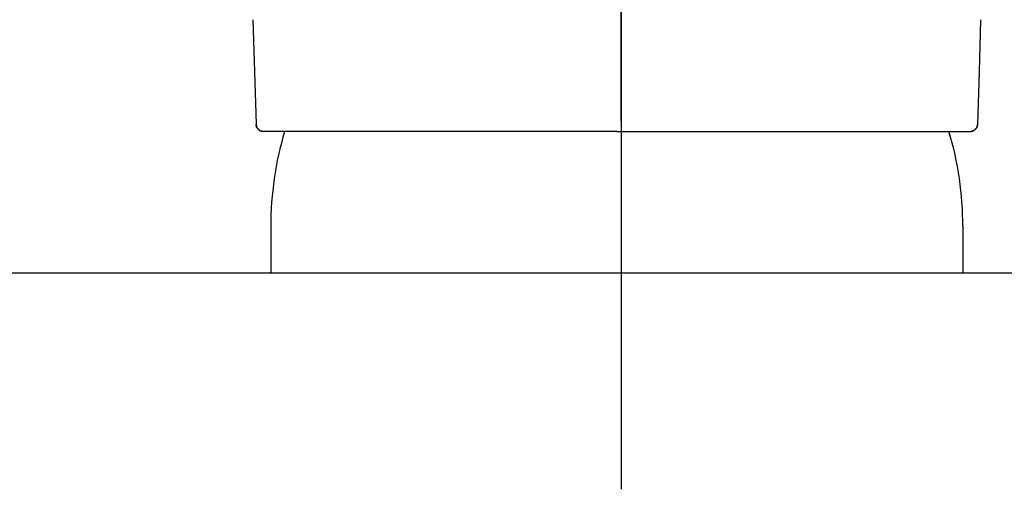
# Model space of a CAD drawing. Extents: x -45 to 3000, y 202 to 4328.
# Drawn here: x 928 to 997, y 1664 to 1696 of the extents above; entities that cross this region are included whole.
import ezdxf
from ezdxf.enums import TextEntityAlignment as Align

# ---------------------------------------------------------------- set-up
doc = ezdxf.new("R2010")
doc.units = 0
doc.header["$MEASUREMENT"] = 0
doc.layers.get('0').update_dxf_attribs({"linetype": 'CONTINUOUS'})
doc.layers.add('化粧台', color=7, linetype='CONTINUOUS')
doc.layers.add('寸法', color=7, linetype='CONTINUOUS')
doc.styles.add('EXCADDIM1', font='monotxt', dxfattribs={"width": 0.84, "bigfont": 'extfont'})
doc.styles.add('EXCADSTD', font='monotxt', dxfattribs={"bigfont": 'extfont'})
doc.styles.get("Standard").update_dxf_attribs({"font": 'monotxt', "bigfont": 'extfont'})
doc.dimstyles.get("Standard").update_dxf_attribs({"dimtxt": 0.18, "dimasz": 0.18, "dimexe": 0.18, "dimexo": 0.0625, "dimgap": 0.09, "dimtad": 0, "dimtih": 1, "dimtoh": 1, "dimdec": 4, "dimzin": 0, "dimtxsty": 'STANDARD', "dimcen": 0.09, "dimazin": 3, "dimtfac": 1, "dimtdec": 4, "dimtmove": 0, "dimatfit": 3, "dimtolj": 1, "dimtzin": 0})

# ---------------------------------------------------------------- blocks, each defined once
blk = doc.blocks.new('*D19')
at = {"layer": '寸法', "color": 3, "linetype": 'CONTINUOUS'}
for p, q in [((830, 1689), (830, 1876.5)), ((920, 1689), (920, 1876.5)), ((830, 1861.5), (785, 1869)), ((785, 1861.5), (965, 1861.5)), ((785, 1854), (830, 1861.5))]:
    blk.add_line(p, q, dxfattribs=at)
for radius in [5.25, 2.625]:
    blk.add_circle((920, 1861.5), radius, dxfattribs=at)
at = {"layer": '寸法', "color": 2, "linetype": 'CONTINUOUS', "style": 'EXCADSTD', "width": 0.84}
blk.add_text('90', height=60, dxfattribs=at).set_placement((875, 1866.75), align=Align.CENTER)
blk = doc.blocks.new('_EX_BCIR')
at = {"color": 0, "linetype": 'CONTINUOUS'}
blk.add_line((0, 0), (-1, 0), dxfattribs=at)
for radius in [0.5, 0.25]:
    blk.add_circle((0, 0), radius, dxfattribs=at)
blk = doc.blocks.new('_EX_NORM')
at = {"color": 0, "linetype": 'CONTINUOUS'}
for q in [(-1, 0.166667), (-1, 0), (-1, -0.166667)]:
    blk.add_line((0, 0), q, dxfattribs=at)
blk = doc.blocks.new('*D20')
at = {"layer": '寸法', "color": 3, "linetype": 'CONTINUOUS'}
for p, q in [((920, 1689), (920, 1876.5)), ((970, 1689), (970, 1876.5)), ((1015, 1869), (970, 1861.5)), ((1053, 1861.5), (875, 1861.5)), ((970, 1861.5), (1015, 1854))]:
    blk.add_line(p, q, dxfattribs=at)
for radius in [5.25, 2.625]:
    blk.add_circle((920, 1861.5), radius, dxfattribs=at)
at = {"layer": '寸法', "color": 2, "linetype": 'CONTINUOUS', "style": 'EXCADSTD', "width": 0.84}
blk.add_text('50', height=60, dxfattribs=at).set_placement((1017.5, 1866.75), align=Align.CENTER)

msp = doc.modelspace()

# ---------------------------------------------------------------- linework, layer by layer
at = {"layer": '化粧台', "color": 6, "linetype": 'CONTINUOUS'}
for p, q in [((970, 1751.33365), (970, 1663.5)), ((945.700008, 1681.716235), (945.700008, 1678.5)), ((993.699992, 1681.716235), (993.699992, 1678.5))]:
    msp.add_line(p, q, dxfattribs=at)
at = {"layer": '化粧台', "color": 2, "linetype": 'CONTINUOUS'}
msp.add_line((553, 1678.5), (1287, 1678.5), dxfattribs=at)
at = {"layer": '化粧台', "color": 6, "linetype": 'CONTINUOUS', "flags": 128}
for points in [[(944.469001, 1696.038277), (944.577437, 1692.416368), (944.685713, 1688.794455)], [(994.931014, 1696.038277), (994.822579, 1692.416368), (994.714302, 1688.794455)], [(944.685495, 1688.809238), (944.685491, 1688.809197), (944.68548, 1688.809079), (944.685462, 1688.808891), (944.685439, 1688.808641), (944.685412, 1688.808336), (944.685382, 1688.807983), (944.68535, 1688.807591), (944.685317, 1688.807166), (944.685285, 1688.806715), (944.685253, 1688.806247), (944.685224, 1688.805769), (944.685157, 1688.804314), (944.685119, 1688.802833), (944.685107, 1688.801329), (944.685118, 1688.799803), (944.68515, 1688.798255), (944.685201, 1688.796688), (944.685268, 1688.795102), (944.685349, 1688.793499), (944.68544, 1688.79188), (944.685541, 1688.790246), (944.685647, 1688.788599), (944.685894, 1688.784956), (944.686159, 1688.781263), (944.686442, 1688.777525), (944.686744, 1688.773749), (944.687067, 1688.769941), (944.687409, 1688.766108), (944.687773, 1688.762255), (944.688158, 1688.758391), (944.688566, 1688.754519), (944.688996, 1688.750648), (944.689449, 1688.746784), (944.690248, 1688.740445), (944.691114, 1688.734136), (944.692049, 1688.727852), (944.693055, 1688.721588), (944.694135, 1688.715338), (944.69529, 1688.709097), (944.696524, 1688.702862), (944.697837, 1688.696626), (944.699232, 1688.690384), (944.700712, 1688.684132), (944.702278, 1688.677865), (944.704985, 1688.667739), (944.707926, 1688.65757), (944.711106, 1688.647369), (944.714529, 1688.637145), (944.718201, 1688.626908), (944.722126, 1688.616669), (944.726308, 1688.606437), (944.730753, 1688.596223), (944.735464, 1688.586036), (944.740447, 1688.575887), (944.745707, 1688.565785), (944.752992, 1688.552686), (944.760742, 1688.539708), (944.768942, 1688.526873), (944.777577, 1688.514204), (944.786634, 1688.501723), (944.796097, 1688.489453), (944.805952, 1688.477415), (944.816186, 1688.465633), (944.826782, 1688.45413), (944.837728, 1688.442926), (944.849008, 1688.432046), (944.859399, 1688.422579), (944.870028, 1688.413414), (944.880871, 1688.404574), (944.891909, 1688.396083), (944.90312, 1688.387966), (944.914482, 1688.380245), (944.925976, 1688.372944), (944.937579, 1688.366088), (944.949271, 1688.359699), (944.96103, 1688.353802), (944.972835, 1688.34842), (944.979452, 1688.345639), (944.98605, 1688.343025), (944.992599, 1688.340573), (944.999073, 1688.338282), (945.005442, 1688.336148), (945.01168, 1688.334169), (945.017757, 1688.332341), (945.023647, 1688.330661), (945.02932, 1688.329128), (945.03475, 1688.327737), (945.039908, 1688.326487), (945.041297, 1688.326162), (945.042643, 1688.325851), (945.043929, 1688.325558), (945.045133, 1688.325287), (945.046239, 1688.32504), (945.047226, 1688.324822), (945.048077, 1688.324635), (945.048771, 1688.324484), (945.04929, 1688.324371), (945.049616, 1688.324301), (945.049728, 1688.324277)], [(945.186971, 1688.301276), (945.185495, 1688.30128), (945.181297, 1688.301312), (945.174723, 1688.3014), (945.166118, 1688.30157), (945.155827, 1688.30185), (945.144195, 1688.302268), (945.131568, 1688.302851), (945.118291, 1688.303627), (945.104709, 1688.304624), (945.091167, 1688.305868), (945.078011, 1688.307388), (945.064633, 1688.309354), (945.051997, 1688.311688), (945.040005, 1688.314411), (945.028558, 1688.31754), (945.017558, 1688.321096), (945.006905, 1688.325099), (944.996502, 1688.329568), (944.98625, 1688.334523), (944.976049, 1688.339982), (944.965802, 1688.345966), (944.955409, 1688.352494), (944.935455, 1688.366124), (944.91491, 1688.381463), (944.894032, 1688.398263), (944.873079, 1688.416274), (944.852308, 1688.435247), (944.831977, 1688.454933), (944.812344, 1688.475081), (944.793667, 1688.495442), (944.776202, 1688.515768), (944.760208, 1688.535808), (944.745942, 1688.555313), (944.739081, 1688.56549), (944.732769, 1688.57554), (944.726983, 1688.58556), (944.7217, 1688.595648), (944.716898, 1688.605902), (944.712553, 1688.616421), (944.708643, 1688.627301), (944.705145, 1688.638642), (944.702037, 1688.650541), (944.699296, 1688.663095), (944.696899, 1688.676404), (944.694955, 1688.689505), (944.693273, 1688.703001), (944.691838, 1688.716545), (944.690633, 1688.729791), (944.689642, 1688.742394), (944.688849, 1688.754007), (944.688236, 1688.764285), (944.687788, 1688.772881), (944.687489, 1688.779449), (944.687321, 1688.783644), (944.687269, 1688.785119)], [(994.213045, 1688.301276), (994.214521, 1688.30128), (994.218718, 1688.301312), (994.225292, 1688.3014), (994.233898, 1688.30157), (994.244189, 1688.30185), (994.25582, 1688.302268), (994.268448, 1688.302851), (994.281725, 1688.303627), (994.295307, 1688.304624), (994.308849, 1688.305868), (994.322005, 1688.307388), (994.335383, 1688.309354), (994.348019, 1688.311688), (994.360011, 1688.314411), (994.371457, 1688.31754), (994.382458, 1688.321096), (994.39311, 1688.325099), (994.403513, 1688.329568), (994.413766, 1688.334523), (994.423966, 1688.339982), (994.434214, 1688.345966), (994.444606, 1688.352494), (994.464561, 1688.366124), (994.485106, 1688.381463), (994.505984, 1688.398263), (994.526937, 1688.416274), (994.547708, 1688.435247), (994.568038, 1688.454933), (994.587671, 1688.475081), (994.606349, 1688.495442), (994.623814, 1688.515768), (994.639808, 1688.535808), (994.654074, 1688.555313), (994.660934, 1688.56549), (994.667246, 1688.57554), (994.673032, 1688.58556), (994.678315, 1688.595648), (994.683118, 1688.605902), (994.687463, 1688.616421), (994.691373, 1688.627301), (994.69487, 1688.638642), (994.697978, 1688.650541), (994.700719, 1688.663095), (994.703117, 1688.676404), (994.705061, 1688.689505), (994.706743, 1688.703001), (994.708177, 1688.716545), (994.709382, 1688.729791), (994.710373, 1688.742394), (994.711167, 1688.754007), (994.711779, 1688.764285), (994.712227, 1688.772881), (994.712527, 1688.779449), (994.712695, 1688.783644), (994.712747, 1688.785119)], [(994.71452, 1688.809238), (994.714524, 1688.809197), (994.714536, 1688.809079), (994.714553, 1688.808891), (994.714576, 1688.808641), (994.714603, 1688.808336), (994.714633, 1688.807983), (994.714665, 1688.807591), (994.714698, 1688.807166), (994.714731, 1688.806715), (994.714762, 1688.806247), (994.714791, 1688.805769), (994.714858, 1688.804314), (994.714897, 1688.802833), (994.714909, 1688.801329), (994.714898, 1688.799803), (994.714866, 1688.798255), (994.714815, 1688.796688), (994.714748, 1688.795102), (994.714667, 1688.793499), (994.714575, 1688.79188), (994.714475, 1688.790246), (994.714368, 1688.788599), (994.714122, 1688.784956), (994.713857, 1688.781263), (994.713574, 1688.777525), (994.713271, 1688.773749), (994.712949, 1688.769941), (994.712606, 1688.766108), (994.712243, 1688.762255), (994.711857, 1688.758391), (994.71145, 1688.754519), (994.71102, 1688.750648), (994.710567, 1688.746784), (994.709768, 1688.740445), (994.708902, 1688.734136), (994.707967, 1688.727852), (994.706961, 1688.721588), (994.705881, 1688.715338), (994.704725, 1688.709097), (994.703492, 1688.702862), (994.702179, 1688.696626), (994.700783, 1688.690384), (994.699304, 1688.684132), (994.697737, 1688.677865), (994.695031, 1688.667739), (994.69209, 1688.65757), (994.68891, 1688.647369), (994.685486, 1688.637145), (994.681814, 1688.626908), (994.67789, 1688.616669), (994.673708, 1688.606437), (994.669263, 1688.596223), (994.664551, 1688.586036), (994.659568, 1688.575887), (994.654309, 1688.565785), (994.647023, 1688.552686), (994.639274, 1688.539708), (994.631074, 1688.526873), (994.622438, 1688.514204), (994.613382, 1688.501723), (994.603919, 1688.489453), (994.594063, 1688.477415), (994.58383, 1688.465633), (994.573233, 1688.45413), (994.562288, 1688.442926), (994.551008, 1688.432046), (994.540616, 1688.422579), (994.529988, 1688.413414), (994.519144, 1688.404574), (994.508107, 1688.396083), (994.496896, 1688.387966), (994.485533, 1688.380245), (994.47404, 1688.372944), (994.462437, 1688.366088), (994.450745, 1688.359699), (994.438986, 1688.353802), (994.427181, 1688.34842), (994.420563, 1688.345639), (994.413966, 1688.343025), (994.407416, 1688.340573), (994.400943, 1688.338282), (994.394573, 1688.336148), (994.388336, 1688.334169), (994.382259, 1688.332341), (994.376369, 1688.330661), (994.370695, 1688.329128), (994.365266, 1688.327737), (994.360107, 1688.326487), (994.358719, 1688.326162), (994.357372, 1688.325851), (994.356087, 1688.325558), (994.354882, 1688.325287), (994.353777, 1688.32504), (994.352789, 1688.324822), (994.351939, 1688.324635), (994.351245, 1688.324484), (994.350725, 1688.324371), (994.3504, 1688.324301), (994.350287, 1688.324277)], [(969.700008, 1688.301276), (969.695206, 1688.301276), (969.681556, 1688.301276), (969.660189, 1688.301276), (969.632235, 1688.301276), (969.598825, 1688.301276), (969.561092, 1688.301276), (969.520166, 1688.301276), (969.477177, 1688.301276), (969.433258, 1688.301276), (969.38954, 1688.301276), (969.347153, 1688.301276), (969.306689, 1688.301276), (969.268345, 1688.301276), (969.231741, 1688.301276), (969.196498, 1688.301276), (969.162235, 1688.301276), (969.128573, 1688.301276), (969.095133, 1688.301276), (969.061535, 1688.301276), (969.027399, 1688.301276), (968.992346, 1688.301276), (968.955996, 1688.301276), (968.879228, 1688.301276), (968.797262, 1688.301276), (968.711508, 1688.301276), (968.623373, 1688.301276), (968.534267, 1688.301276), (968.445599, 1688.301276), (968.358779, 1688.301276), (968.275214, 1688.301276), (968.196314, 1688.301276), (968.123488, 1688.301276), (968.058146, 1688.301276), (968.028704, 1688.301276), (968.001121, 1688.301276), (967.975044, 1688.301276), (967.95012, 1688.301276), (967.925996, 1688.301276), (967.902319, 1688.301276), (967.878737, 1688.301276), (967.854896, 1688.301276), (967.830443, 1688.301276), (967.805026, 1688.301276), (967.778292, 1688.301276), (967.688887, 1688.301276), (967.586924, 1688.301276), (967.474801, 1688.301276), (967.354918, 1688.301276), (967.229675, 1688.301276), (967.101471, 1688.301276), (966.972705, 1688.301276), (966.845777, 1688.301276), (966.723086, 1688.301276), (966.607031, 1688.301276), (966.500012, 1688.301276), (966.43489, 1688.301276), (966.374056, 1688.301276), (966.316758, 1688.301276), (966.262246, 1688.301276), (966.209768, 1688.301276), (966.158571, 1688.301276), (966.107905, 1688.301276), (966.057018, 1688.301276), (966.005159, 1688.301276), (965.951575, 1688.301276), (965.895516, 1688.301276), (965.710443, 1688.301276), (965.501003, 1688.301276), (965.271477, 1688.301276), (965.026147, 1688.301276), (964.769292, 1688.301276), (964.505195, 1688.301276), (964.238138, 1688.301276), (963.9724, 1688.301276), (963.712263, 1688.301276), (963.462009, 1688.301276), (963.225919, 1688.301276), (963.083513, 1688.301276), (962.947313, 1688.301276), (962.815936, 1688.301276), (962.688001, 1688.301276), (962.562124, 1688.301276), (962.436925, 1688.301276), (962.31102, 1688.301276), (962.183027, 1688.301276), (962.051564, 1688.301276), (961.915249, 1688.301276), (961.7727, 1688.301276), (961.55446, 1688.301276), (961.32426, 1688.301276), (961.08601, 1688.301276), (960.843623, 1688.301276), (960.601011, 1688.301276), (960.362088, 1688.301276), (960.130764, 1688.301276), (959.910952, 1688.301276), (959.706565, 1688.301276), (959.521515, 1688.301276), (959.359714, 1688.301276), (959.312415, 1688.301276), (959.267385, 1688.301276), (959.223994, 1688.301276), (959.181612, 1688.301276), (959.139609, 1688.301276), (959.097354, 1688.301276), (959.054216, 1688.301276), (959.009566, 1688.301276), (958.962773, 1688.301276), (958.913206, 1688.301276), (958.860236, 1688.301276), (958.745437, 1688.301276), (958.617973, 1688.301276), (958.480665, 1688.301276), (958.336334, 1688.301276), (958.187799, 1688.301276), (958.037881, 1688.301276), (957.889401, 1688.301276), (957.74518, 1688.301276), (957.608037, 1688.301276), (957.480793, 1688.301276), (957.366269, 1688.301276), (957.315427, 1688.301276), (957.267711, 1688.301276), (957.222506, 1688.301276), (957.179196, 1688.301276), (957.137167, 1688.301276), (957.095804, 1688.301276), (957.054491, 1688.301276), (957.012613, 1688.301276), (956.969555, 1688.301276), (956.924701, 1688.301276), (956.877437, 1688.301276), (956.726009, 1688.301276), (956.553398, 1688.301276), (956.363311, 1688.301276), (956.159454, 1688.301276), (955.945534, 1688.301276), (955.725257, 1688.301276), (955.502328, 1688.301276), (955.280455, 1688.301276), (955.063342, 1688.301276), (954.854698, 1688.301276), (954.658226, 1688.301276), (954.544912, 1688.301276), (954.436484, 1688.301276), (954.331844, 1688.301276), (954.229894, 1688.301276), (954.129536, 1688.301276), (954.029669, 1688.301276), (953.929197, 1688.301276), (953.827021, 1688.301276), (953.722041, 1688.301276), (953.61316, 1688.301276), (953.499279, 1688.301276), (953.333476, 1688.301276), (953.159049, 1688.301276), (952.978904, 1688.301276), (952.795945, 1688.301276), (952.613079, 1688.301276), (952.433211, 1688.301276), (952.259247, 1688.301276), (952.094091, 1688.301276), (951.94065, 1688.301276), (951.801829, 1688.301276), (951.680533, 1688.301276), (951.645992, 1688.301276), (951.613051, 1688.301276), (951.581244, 1688.301276), (951.550102, 1688.301276), (951.519158, 1688.301276), (951.487945, 1688.301276), (951.455995, 1688.301276), (951.42284, 1688.301276), (951.388012, 1688.301276), (951.351045, 1688.301276), (951.31147, 1688.301276), (951.228334, 1688.301276), (951.136155, 1688.301276), (951.036983, 1688.301276), (950.932867, 1688.301276), (950.825856, 1688.301276), (950.717999, 1688.301276), (950.611346, 1688.301276), (950.507946, 1688.301276), (950.409847, 1688.301276), (950.319099, 1688.301276), (950.237752, 1688.301276), (950.203545, 1688.301276), (950.171397, 1688.301276), (950.140887, 1688.301276), (950.11159, 1688.301276), (950.083084, 1688.301276), (950.054944, 1688.301276), (950.026749, 1688.301276), (949.998074, 1688.301276), (949.968496, 1688.301276), (949.937592, 1688.301276), (949.904939, 1688.301276), (949.803058, 1688.301276), (949.68685, 1688.301276), (949.558873, 1688.301276), (949.421685, 1688.301276), (949.277844, 1688.301276), (949.129909, 1688.301276), (948.980438, 1688.301276), (948.831988, 1688.301276), (948.687119, 1688.301276), (948.548387, 1688.301276), (948.418352, 1688.301276), (948.349399, 1688.301276), (948.283384, 1688.301276), (948.219644, 1688.301276), (948.157511, 1688.301276), (948.096321, 1688.301276), (948.035408, 1688.301276), (947.974107, 1688.301276), (947.911753, 1688.301276), (947.847679, 1688.301276), (947.781222, 1688.301276), (947.711714, 1688.301276), (947.621152, 1688.301276), (947.52643, 1688.301276), (947.429056, 1688.301276), (947.330534, 1688.301276), (947.23237, 1688.301276), (947.13607, 1688.301276), (947.04314, 1688.301276), (946.955084, 1688.301276), (946.873409, 1688.301276), (946.79962, 1688.301276), (946.735223, 1688.301276), (946.718023, 1688.301276), (946.70155, 1688.301276), (946.685565, 1688.301276), (946.669828, 1688.301276), (946.654097, 1688.301276), (946.638134, 1688.301276), (946.621697, 1688.301276), (946.604546, 1688.301276), (946.586442, 1688.301276), (946.567143, 1688.301276), (946.54641, 1688.301276), (946.507051, 1688.301276), (946.463638, 1688.301276), (946.417068, 1688.301276), (946.368241, 1688.301276), (946.318056, 1688.301276), (946.267413, 1688.301276), (946.217209, 1688.301276), (946.168344, 1688.301276), (946.121717, 1688.301276), (946.078228, 1688.301276), (946.038774, 1688.301276), (946.023533, 1688.301276), (946.008986, 1688.301276), (945.994953, 1688.301276), (945.981251, 1688.301276), (945.9677, 1688.301276), (945.954118, 1688.301276), (945.940324, 1688.301276), (945.926135, 1688.301276), (945.911371, 1688.301276), (945.89585, 1688.301276), (945.87939, 1688.301276), (945.850178, 1688.301276), (945.818533, 1688.301276), (945.785022, 1688.301276), (945.750211, 1688.301276), (945.714667, 1688.301276), (945.678957, 1688.301276), (945.643648, 1688.301276), (945.609307, 1688.301276), (945.576501, 1688.301276), (945.545795, 1688.301276), (945.517759, 1688.301276), (945.50757, 1688.301276), (945.497772, 1688.301276), (945.488256, 1688.301276), (945.478912, 1688.301276), (945.469631, 1688.301276), (945.460303, 1688.301276), (945.450821, 1688.301276), (945.441074, 1688.301276), (945.430954, 1688.301276), (945.420351, 1688.301276), (945.409157, 1688.301276), (945.397264, 1688.301276), (945.384856, 1688.301276), (945.372125, 1688.301276), (945.359263, 1688.301276), (945.346462, 1688.301276), (945.333913, 1688.301276), (945.321808, 1688.301276), (945.310338, 1688.301276), (945.299696, 1688.301276), (945.290073, 1688.301276), (945.281661, 1688.301276), (945.279615, 1688.301276), (945.277641, 1688.301276), (945.275707, 1688.301276), (945.273784, 1688.301276), (945.27184, 1688.301276), (945.269845, 1688.301276), (945.267767, 1688.301276), (945.265577, 1688.301276), (945.263243, 1688.301276), (945.260735, 1688.301276), (945.258022, 1688.301276), (945.253565, 1688.301276), (945.248682, 1688.301276), (945.243469, 1688.301276), (945.238023, 1688.301276), (945.232439, 1688.301276), (945.226816, 1688.301276), (945.22125, 1688.301276), (945.215837, 1688.301276), (945.210675, 1688.301276), (945.205859, 1688.301276), (945.201487, 1688.301276), (945.200205, 1688.301276), (945.198971, 1688.301276), (945.197782, 1688.301276), (945.196632, 1688.301276), (945.195515, 1688.301276), (945.194427, 1688.301276), (945.193362, 1688.301276), (945.192314, 1688.301276), (945.191279, 1688.301276), (945.190252, 1688.301276), (945.189226, 1688.301276), (945.18892, 1688.301276), (945.188619, 1688.301276), (945.188328, 1688.301276), (945.188051, 1688.301276), (945.187795, 1688.301276), (945.187565, 1688.301276), (945.187365, 1688.301276), (945.1872, 1688.301276), (945.187076, 1688.301276), (945.186998, 1688.301276), (945.186971, 1688.301276)], [(969.700008, 1688.301276), (969.704809, 1688.301276), (969.718459, 1688.301276), (969.739827, 1688.301276), (969.767781, 1688.301276), (969.80119, 1688.301276), (969.838924, 1688.301276), (969.87985, 1688.301276), (969.922838, 1688.301276), (969.966757, 1688.301276), (970.010476, 1688.301276), (970.052863, 1688.301276), (970.093326, 1688.301276), (970.13167, 1688.301276), (970.168274, 1688.301276), (970.203518, 1688.301276), (970.237781, 1688.301276), (970.271442, 1688.301276), (970.304882, 1688.301276), (970.33848, 1688.301276), (970.372616, 1688.301276), (970.407669, 1688.301276), (970.44402, 1688.301276), (970.520787, 1688.301276), (970.602753, 1688.301276), (970.688508, 1688.301276), (970.776643, 1688.301276), (970.865749, 1688.301276), (970.954416, 1688.301276), (971.041237, 1688.301276), (971.124802, 1688.301276), (971.203701, 1688.301276), (971.276527, 1688.301276), (971.34187, 1688.301276), (971.371312, 1688.301276), (971.398895, 1688.301276), (971.424972, 1688.301276), (971.449896, 1688.301276), (971.47402, 1688.301276), (971.497696, 1688.301276), (971.521279, 1688.301276), (971.54512, 1688.301276), (971.569572, 1688.301276), (971.594989, 1688.301276), (971.621724, 1688.301276), (971.711129, 1688.301276), (971.813092, 1688.301276), (971.925215, 1688.301276), (972.045097, 1688.301276), (972.17034, 1688.301276), (972.298544, 1688.301276), (972.42731, 1688.301276), (972.554238, 1688.301276), (972.67693, 1688.301276), (972.792985, 1688.301276), (972.900004, 1688.301276), (972.965126, 1688.301276), (973.02596, 1688.301276), (973.083257, 1688.301276), (973.137769, 1688.301276), (973.190248, 1688.301276), (973.241444, 1688.301276), (973.29211, 1688.301276), (973.342997, 1688.301276), (973.394857, 1688.301276), (973.44844, 1688.301276), (973.504499, 1688.301276), (973.689572, 1688.301276), (973.899012, 1688.301276), (974.128538, 1688.301276), (974.373869, 1688.301276), (974.630723, 1688.301276), (974.89482, 1688.301276), (975.161878, 1688.301276), (975.427616, 1688.301276), (975.687752, 1688.301276), (975.938006, 1688.301276), (976.174096, 1688.301276), (976.316503, 1688.301276), (976.452703, 1688.301276), (976.58408, 1688.301276), (976.712015, 1688.301276), (976.837891, 1688.301276), (976.963091, 1688.301276), (977.088996, 1688.301276), (977.216989, 1688.301276), (977.348452, 1688.301276), (977.484767, 1688.301276), (977.627316, 1688.301276), (977.845555, 1688.301276), (978.075756, 1688.301276), (978.314006, 1688.301276), (978.556393, 1688.301276), (978.799004, 1688.301276), (979.037928, 1688.301276), (979.269252, 1688.301276), (979.489063, 1688.301276), (979.69345, 1688.301276), (979.8785, 1688.301276), (980.040301, 1688.301276), (980.087601, 1688.301276), (980.132631, 1688.301276), (980.176021, 1688.301276), (980.218403, 1688.301276), (980.260407, 1688.301276), (980.302662, 1688.301276), (980.345799, 1688.301276), (980.390449, 1688.301276), (980.437243, 1688.301276), (980.486809, 1688.301276), (980.539779, 1688.301276), (980.654579, 1688.301276), (980.782042, 1688.301276), (980.91935, 1688.301276), (981.063682, 1688.301276), (981.212217, 1688.301276), (981.362135, 1688.301276), (981.510614, 1688.301276), (981.654836, 1688.301276), (981.791979, 1688.301276), (981.919222, 1688.301276), (982.033746, 1688.301276), (982.084589, 1688.301276), (982.132305, 1688.301276), (982.17751, 1688.301276), (982.220819, 1688.301276), (982.262848, 1688.301276), (982.304212, 1688.301276), (982.345525, 1688.301276), (982.387403, 1688.301276), (982.430461, 1688.301276), (982.475314, 1688.301276), (982.522578, 1688.301276), (982.674007, 1688.301276), (982.846618, 1688.301276), (983.036705, 1688.301276), (983.240561, 1688.301276), (983.454481, 1688.301276), (983.674759, 1688.301276), (983.897687, 1688.301276), (984.119561, 1688.301276), (984.336673, 1688.301276), (984.545318, 1688.301276), (984.741789, 1688.301276), (984.855104, 1688.301276), (984.963532, 1688.301276), (985.068171, 1688.301276), (985.170121, 1688.301276), (985.27048, 1688.301276), (985.370346, 1688.301276), (985.470818, 1688.301276), (985.572995, 1688.301276), (985.677974, 1688.301276), (985.786855, 1688.301276), (985.900736, 1688.301276), (986.066539, 1688.301276), (986.240966, 1688.301276), (986.421112, 1688.301276), (986.60407, 1688.301276), (986.786936, 1688.301276), (986.966804, 1688.301276), (987.140769, 1688.301276), (987.305924, 1688.301276), (987.459365, 1688.301276), (987.598186, 1688.301276), (987.719482, 1688.301276), (987.754024, 1688.301276), (987.786964, 1688.301276), (987.818772, 1688.301276), (987.849914, 1688.301276), (987.880857, 1688.301276), (987.912071, 1688.301276), (987.944021, 1688.301276), (987.977176, 1688.301276), (988.012003, 1688.301276), (988.048971, 1688.301276), (988.088545, 1688.301276), (988.171682, 1688.301276), (988.263861, 1688.301276), (988.363033, 1688.301276), (988.467149, 1688.301276), (988.57416, 1688.301276), (988.682016, 1688.301276), (988.788669, 1688.301276), (988.89207, 1688.301276), (988.990168, 1688.301276), (989.080916, 1688.301276), (989.162264, 1688.301276), (989.196471, 1688.301276), (989.228618, 1688.301276), (989.259129, 1688.301276), (989.288425, 1688.301276), (989.316932, 1688.301276), (989.345071, 1688.301276), (989.373267, 1688.301276), (989.401942, 1688.301276), (989.43152, 1688.301276), (989.462424, 1688.301276), (989.495077, 1688.301276), (989.596958, 1688.301276), (989.713166, 1688.301276), (989.841143, 1688.301276), (989.978331, 1688.301276), (990.122171, 1688.301276), (990.270106, 1688.301276), (990.419578, 1688.301276), (990.568027, 1688.301276), (990.712897, 1688.301276), (990.851629, 1688.301276), (990.981664, 1688.301276), (991.050617, 1688.301276), (991.116631, 1688.301276), (991.180372, 1688.301276), (991.242505, 1688.301276), (991.303695, 1688.301276), (991.364608, 1688.301276), (991.425909, 1688.301276), (991.488263, 1688.301276), (991.552336, 1688.301276), (991.618794, 1688.301276), (991.688301, 1688.301276), (991.778864, 1688.301276), (991.873586, 1688.301276), (991.97096, 1688.301276), (992.069482, 1688.301276), (992.167645, 1688.301276), (992.263945, 1688.301276), (992.356876, 1688.301276), (992.444931, 1688.301276), (992.526606, 1688.301276), (992.600395, 1688.301276), (992.664793, 1688.301276), (992.681993, 1688.301276), (992.698465, 1688.301276), (992.71445, 1688.301276), (992.730188, 1688.301276), (992.745918, 1688.301276), (992.761882, 1688.301276), (992.778319, 1688.301276), (992.79547, 1688.301276), (992.813574, 1688.301276), (992.832872, 1688.301276), (992.853605, 1688.301276), (992.892964, 1688.301276), (992.936378, 1688.301276), (992.982948, 1688.301276), (993.031775, 1688.301276), (993.081959, 1688.301276), (993.132603, 1688.301276), (993.182807, 1688.301276), (993.231671, 1688.301276), (993.278298, 1688.301276), (993.321788, 1688.301276), (993.361241, 1688.301276), (993.376483, 1688.301276), (993.39103, 1688.301276), (993.405063, 1688.301276), (993.418764, 1688.301276), (993.432315, 1688.301276), (993.445897, 1688.301276), (993.459692, 1688.301276), (993.473881, 1688.301276), (993.488645, 1688.301276), (993.504166, 1688.301276), (993.520626, 1688.301276), (993.549837, 1688.301276), (993.581482, 1688.301276), (993.614994, 1688.301276), (993.649805, 1688.301276), (993.685349, 1688.301276), (993.721058, 1688.301276), (993.756367, 1688.301276), (993.790708, 1688.301276), (993.823515, 1688.301276), (993.85422, 1688.301276), (993.882257, 1688.301276), (993.892445, 1688.301276), (993.902243, 1688.301276), (993.91176, 1688.301276), (993.921104, 1688.301276), (993.930385, 1688.301276), (993.939712, 1688.301276), (993.949195, 1688.301276), (993.958941, 1688.301276), (993.969062, 1688.301276), (993.979664, 1688.301276), (993.990859, 1688.301276), (994.002752, 1688.301276), (994.01516, 1688.301276), (994.02789, 1688.301276), (994.040752, 1688.301276), (994.053554, 1688.301276), (994.066103, 1688.301276), (994.078208, 1688.301276), (994.089677, 1688.301276), (994.100319, 1688.301276), (994.109942, 1688.301276), (994.118354, 1688.301276), (994.120401, 1688.301276), (994.122375, 1688.301276), (994.124308, 1688.301276), (994.126232, 1688.301276), (994.128176, 1688.301276), (994.130171, 1688.301276), (994.132248, 1688.301276), (994.134439, 1688.301276), (994.136772, 1688.301276), (994.139281, 1688.301276), (994.141994, 1688.301276), (994.14645, 1688.301276), (994.151333, 1688.301276), (994.156546, 1688.301276), (994.161993, 1688.301276), (994.167576, 1688.301276), (994.173199, 1688.301276), (994.178766, 1688.301276), (994.184178, 1688.301276), (994.189341, 1688.301276), (994.194157, 1688.301276), (994.198528, 1688.301276), (994.199811, 1688.301276), (994.201044, 1688.301276), (994.202233, 1688.301276), (994.203384, 1688.301276), (994.2045, 1688.301276), (994.205589, 1688.301276), (994.206654, 1688.301276), (994.207701, 1688.301276), (994.208736, 1688.301276), (994.209764, 1688.301276), (994.210789, 1688.301276), (994.211096, 1688.301276), (994.211397, 1688.301276), (994.211688, 1688.301276), (994.211964, 1688.301276), (994.21222, 1688.301276), (994.212451, 1688.301276), (994.212651, 1688.301276), (994.212816, 1688.301276), (994.21294, 1688.301276), (994.213018, 1688.301276), (994.213045, 1688.301276)]]:
    msp.add_lwpolyline(points, dxfattribs=at)
at = {"layer": '化粧台', "color": 6, "linetype": 'CONTINUOUS'}
for centre, start, end in [((968.700008, 1681.716235), 163.368914, 180), ((970.700008, 1681.716235), 0, 16.631086)]:
    msp.add_arc(centre, 23, start, end, dxfattribs=at)
for points in [[(944.685265, 1688.807101), (944.685653, 1688.793037), (944.683484, 1688.787692), (944.687295, 1688.785016)], [(994.714751, 1688.807101), (994.714362, 1688.793037), (994.716532, 1688.787692), (994.712721, 1688.785016)]]:
    msp.add_open_spline(points, degree=3, dxfattribs=at)

# ---------------------------------------------------------------- dimensions: what is measured, and where the dimension line sits
at = {"layer": '寸法', "color": 3, "linetype": 'CONTINUOUS'}
for p1, picture, middle in [((830, 1678.5), '*D19', (875, 1896.75)), ((970, 1678.5), '*D20', (1017.5, 1896.75))]:
    dim = msp.add_linear_dim(base=(920, 1861.5), p1=p1, p2=(920, 1678.5), dimstyle='STANDARD', override={"dimtxt": 60, "dimasz": 45, "dimexe": 15, "dimexo": 10.5, "dimgap": 5.25, "dimtad": 1, "dimjust": 0, "dimtih": 0, "dimtoh": 0, "dimdec": 0, "dimzin": 0, "dimtxsty": 'EXCADDIM1', "dimblk1": '_EX_NORM', "dimblk2": '_EX_BCIR', "dimsah": 1, "dimse1": 0, "dimse2": 0, "dimclrd": 3, "dimclre": 3, "dimclrt": 2, "dimtmove": 2}, dxfattribs=at)
    dim.commit()
    dim.dimension.update_dxf_attribs({"geometry": picture, "text_midpoint": middle, "dimtype": 160})

doc.saveas('drawing.dxf')
